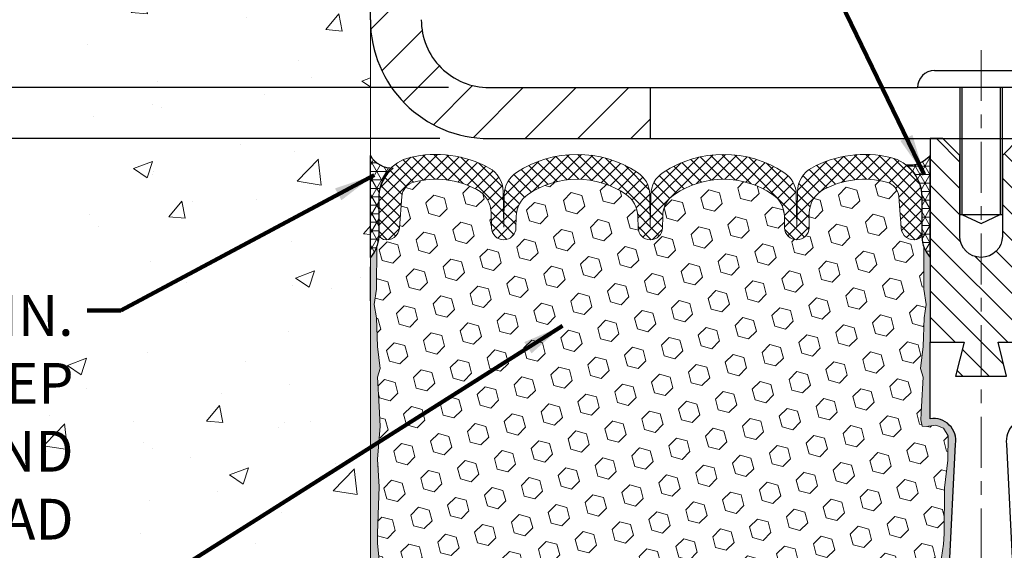
# Model space of a CAD drawing. Extents: x 3254 to 3983, y 1717 to 1977.
# Drawn here: x 3946 to 3953, y 1739 to 1743 of the extents above; entities that cross this region are included whole.
import ezdxf

# ---------------------------------------------------------------- set-up
doc = ezdxf.new("R2010")
doc.units = 0
doc.header["$LTSCALE"] = 5
doc.header["$MEASUREMENT"] = 0
doc.linetypes.add('CENTERX2', pattern=[4, 2.5, -0.5, 0.5, -0.5])
doc.linetypes.add('PHANTOMX2', pattern=[5, 2.5, -0.5, 0.5, -0.5, 0.5, -0.5])
doc.layers.get('DEFPOINTS').update_dxf_attribs({"linetype": 'CONTINUOUS'})
for name, color, linetype, lineweight in [('CENTERLINE - L', 1, 'CENTERX2', 18), ('CONCRETE - H', 130, 'CONTINUOUS', 9), ('CONCRETE - L', 132, 'PHANTOMX2', 20), ('CORNER BEAD - H', 50, 'CONTINUOUS', 15), ('CORNER BEAD - L', 52, 'CONTINUOUS', 25), ('COVER PLATE - H', 251, 'CONTINUOUS', 13), ('COVER PLATE - L', 7, 'CONTINUOUS', 25), ('EPOXY ADHESIVE - H', 52, 'CONTINUOUS', 25), ('EPOXY ADHESIVE - L', 50, 'CONTINUOUS', 15), ('FOAM INSERT - H', 150, 'CONTINUOUS', 9), ('SETTING BED - L', 212, 'CONTINUOUS', 25), ('SILICONE BELLOWS - H', 20, 'CONTINUOUS', 13), ('SILICONE BELLOWS - L', 22, 'CONTINUOUS', 13), ('SPLINE - H', 253, 'CONTINUOUS', 9), ('SPLINE - L', 7, 'CONTINUOUS', 25), ('TEXT - 4', 241, 'CONTINUOUS', 25)]:
    doc.layers.add(name, color=color, linetype=linetype, lineweight=lineweight)
doc.layers.add('DIMS', color=50, linetype='CONTINUOUS')
doc.layers.add('SCREW-L', color=1, linetype='CONTINUOUS')
doc.styles.add('ROMANS', font='romans', dxfattribs={"width": 0.9})
doc.dimstyles.get("Standard").update_dxf_attribs({"dimtxt": 0.18, "dimasz": 0.18, "dimexe": 0.18, "dimexo": 0.0625, "dimgap": 0.09, "dimtad": 0, "dimtih": 1, "dimtoh": 1, "dimdec": 4, "dimzin": 0, "dimdsep": 46, "dimtxsty": 'Standard', "dimcen": 0.09, "dimadec": 0, "dimazin": 0, "dimtfac": 1, "dimtdec": 4, "dimtofl": 0, "dimtmove": 0, "dimatfit": 3, "dimfxl": 1, "dimtolj": 1, "dimtzin": 0, "dimarcsym": 0})

# ---------------------------------------------------------------- blocks, each defined once
blk = doc.blocks.new('*D6')
at = {"layer": 'DEFPOINTS', "color": 0, "transparency": 16777216}
for p in [(3949.475701163805, 1742.101376365407), (3938.404849205419, 1736.103290964038), (3949.126210493061, 1736.103290964038)]:
    blk.add_point(p, dxfattribs=at)
at = {"layer": 'DIMS', "color": 0, "lineweight": -2, "transparency": 16777216}
for p, q in [((3949.175701163805, 1742.101376365407), (3938.104849205419, 1742.101376365407)), ((3938.404849205419, 1741.801376365407), (3938.404849205419, 1740.103390703563)), ((3938.404849205419, 1736.403290964038), (3938.404849205419, 1738.703390703563)), ((3948.826210493061, 1736.103290964038), (3938.104849205419, 1736.103290964038))]:
    blk.add_line(p, q, dxfattribs=at)
at = {"layer": 'DIMS', "color": 0, "transparency": 16777216}
for points in [[(3938.354849205419, 1741.801376365407), (3938.454849205419, 1741.801376365407), (3938.404849205419, 1742.101376365407)], [(3938.354849205419, 1736.403290964038), (3938.454849205419, 1736.403290964038), (3938.404849205419, 1736.103290964038)]]:
    blk.add_solid(points, dxfattribs=at)
at = {"layer": 'DIMS', "color": 0, "transparency": 16777216, "insert": (3938.404849205418, 1739.403390703564), "char_height": 0.3, "attachment_point": 5}
blk.add_mtext('\\A1;6 IN \\P [152.4mm]', dxfattribs=at)
blk = doc.blocks.new('*D7')
at = {"layer": 'DEFPOINTS', "color": 0, "transparency": 16777216}
for p in [(3948.663201163803, 1745.101376365407), (3938.404849205419, 1742.101376365407), (3949.475701163805, 1742.101376365407)]:
    blk.add_point(p, dxfattribs=at)
at = {"layer": 'DIMS', "color": 0, "lineweight": -2, "transparency": 16777216}
for p, q in [((3948.363201163803, 1745.101376365407), (3938.104849205419, 1745.101376365407)), ((3938.404849205419, 1744.801376365407), (3938.404849205419, 1744.308382219344)), ((3938.404849205419, 1742.401376365407), (3938.404849205419, 1742.908382219344)), ((3949.175701163805, 1742.101376365407), (3938.104849205419, 1742.101376365407))]:
    blk.add_line(p, q, dxfattribs=at)
at = {"layer": 'DIMS', "color": 0, "transparency": 16777216}
for points in [[(3938.354849205419, 1744.801376365407), (3938.454849205419, 1744.801376365407), (3938.404849205419, 1745.101376365407)], [(3938.354849205419, 1742.401376365407), (3938.454849205419, 1742.401376365407), (3938.404849205419, 1742.101376365407)]]:
    blk.add_solid(points, dxfattribs=at)
at = {"layer": 'DIMS', "color": 0, "transparency": 16777216, "insert": (3938.404849205418, 1743.608382219344), "char_height": 0.3, "attachment_point": 5}
blk.add_mtext('\\A1;3 IN \\P [76.2mm]', dxfattribs=at)
blk = doc.blocks.new('*D8')
at = {"layer": 'DEFPOINTS', "color": 0, "transparency": 16777216}
for p in [(3949.538201163804, 1742.476376365408), (3945.449301390347, 1742.101376365407), (3949.413201163803, 1742.101376365407)]:
    blk.add_point(p, dxfattribs=at)
at = {"layer": 'DIMS', "color": 0, "lineweight": -2, "transparency": 16777216}
for p, q in [((3945.149301390347, 1743.22361614031), (3945.449301390347, 1743.22361614031)), ((3945.449301390347, 1743.22361614031), (3945.449301390347, 1743.076376365408)), ((3945.449301390347, 1742.776376365408), (3945.449301390347, 1743.076376365408)), ((3949.238201163804, 1742.476376365408), (3945.149301390347, 1742.476376365408)), ((3949.113201163803, 1742.101376365407), (3945.149301390347, 1742.101376365407)), ((3945.449301390347, 1741.801376365407), (3945.449301390347, 1741.501376365407))]:
    blk.add_line(p, q, dxfattribs=at)
at = {"layer": 'DIMS', "color": 0, "transparency": 16777216}
for points in [[(3945.399301390347, 1742.776376365408), (3945.499301390347, 1742.776376365408), (3945.449301390347, 1742.476376365408)], [(3945.399301390347, 1741.801376365407), (3945.499301390347, 1741.801376365407), (3945.449301390347, 1742.101376365407)]]:
    blk.add_solid(points, dxfattribs=at)
at = {"layer": 'DIMS', "color": 0, "transparency": 16777216, "insert": (3943.899301390346, 1743.223616140311), "char_height": 0.3, "attachment_point": 5}
blk.add_mtext('\\A1;3/8 IN \\P [9.5mm]', dxfattribs=at)
blk = doc.blocks.new('*D15')
at = {"layer": 'DEFPOINTS', "color": 0, "transparency": 16777216}
for p in [(3963.663201163805, 1746.324992662721), (3948.663201163805, 1745.0932287539), (3963.663201163805, 1742.226376365408)]:
    blk.add_point(p, dxfattribs=at)
at = {"layer": 'DIMS', "color": 0, "lineweight": -2, "transparency": 16777216}
for p, q in [((3948.663201163805, 1745.3932287539), (3948.663201163805, 1746.624992662721)), ((3963.663201163805, 1742.526376365408), (3963.663201163805, 1746.624992662721)), ((3948.963201163805, 1746.324992662721), (3951.463851744068, 1746.324992662721)), ((3963.363201163805, 1746.324992662721), (3954.413851744068, 1746.324992662721))]:
    blk.add_line(p, q, dxfattribs=at)
at = {"layer": 'DIMS', "color": 0, "transparency": 16777216}
for points in [[(3948.963201163805, 1746.374992662721), (3948.963201163805, 1746.274992662721), (3948.663201163805, 1746.324992662721)], [(3963.363201163805, 1746.374992662721), (3963.363201163805, 1746.274992662721), (3963.663201163805, 1746.324992662721)]]:
    blk.add_solid(points, dxfattribs=at)
at = {"layer": 'DIMS', "color": 0, "transparency": 16777216, "insert": (3952.938851744068, 1746.324992662721), "char_height": 0.3, "attachment_point": 5}
blk.add_mtext('\\A1;15 IN\\P [381.0mm]', dxfattribs=at)

msp = doc.modelspace()

# ---------------------------------------------------------------- hatches: boundary and pattern name
at = {"layer": 'CONCRETE - H'}
h = msp.add_hatch(dxfattribs=at)
h.set_pattern_fill('AR-CONC', color=256, scale=0.2, style=0)
h.set_pattern_definition([(49.99999999999999, (-10.40783668671975, 5.258423414588378), (1.434520365201507, -0.1255042699651902), [0.15, -1.65]), (355, (-10.40783668671975, 5.258423414588378), (-0.277502667226, 1.504384267400024), [0.12, -1.32]), (100.45144446, (-10.28829332471975, 5.247964726588378), (1.157017693454224, 1.378879981937259), [0.1274803839999996, -1.402284223999997]), (46.18420000000002, (-10.40783668671975, 5.658423414588377), (2.134482661343145, -0.3310385615861531), [0.2249999999999996, -2.474999999999994]), (96.63563549, (-10.22996319671975, 5.630836800588384), (1.869323891348457, 1.948237201549101), [0.191220684, -2.10342752]), (351.1841639899999, (-10.40783668671975, 5.658423414588377), (1.869323890109546, 1.94823720053998), [0.18, -1.980000002]), (21, (-10.20783668671975, 5.558423414588376), (1.193814104236923, -0.8052377813306777), [0.15, -1.65]), (326.0000000000001, (-10.20783668671975, 5.558423414588376), (0.4866306638431634, 1.450300090093706), [0.12, -1.32]), (71.45144474, (-10.10835217871975, 5.491320266588374), (1.680444753459942, 0.6450623056127077), [0.12748038, -1.402284224]), (37.50000000000001, (-10.40783668671975, 5.258423414588378), (0.02431971063458134, 0.6657877076626231), [0, -1.304, 0, -1.34, 0, -1.325]), (7.499999999999999, (-10.40783668671975, 5.258423414588378), (0.5261390748842972, 0.7888234237647205), [0, -0.764, 0, -1.274, 0, -0.505]), (327.5, (-10.85383668671975, 5.258423414588378), (1.067644872344818, -0.04510974346875951), [0, -0.5, 0, -1.56, 0, -2.07]), (317.5, (-11.05383668671975, 5.258423414588378), (1.166372338684772, 0.2002099646646355), [0, -0.65, 0, -1.036, 0, -1.47])])
h.paths.add_polyline_path([(3946.268311348113, 1737.957986103679), (3947.383053340163, 1736.122917692675), (3948.663201163803, 1736.122917692675), (3948.663201163803, 1737.489113665274), (3948.663201163803, 1743.820288895361), (3946.638201163804, 1743.820288895361), (3946.638201163804, 1743.83903889536), (3946.525701163804, 1743.82369798627), (3946.525701163804, 1743.809648426243), (3946.475701163804, 1743.809648426243), (3946.475701163804, 1743.820288895361), (3946.463201163804, 1743.820288895361), (3946.463201163804, 1744.05778889536), (3946.475701163804, 1744.068429364478), (3946.525701163804, 1744.068429364478), (3946.525701163804, 1744.054379804451), (3946.638201163804, 1744.039038895361), (3946.638201163804, 1744.05778889536), (3948.663201163803, 1744.05778889536), (3948.663201163803, 1746.042264036506), (3947.398778577673, 1746.042264036506), (3946.268311348113, 1744.437983923357)])
h.paths.add_polyline_path([(3943.092050011448, 1739.785834531803), (3946.526335725734, 1739.785834531803), (3946.526335725734, 1741.123929769898), (3943.092050011448, 1741.123929769898)], flags=9)
h.paths.add_polyline_path([(3943.628716463478, 1737.664719859534), (3946.343002177764, 1737.664719859534), (3946.343002177764, 1738.6313865262), (3943.628716463478, 1738.6313865262)], flags=9)
at = {"layer": 'CORNER BEAD - H'}
h = msp.add_hatch(dxfattribs=at)
h.set_pattern_fill('NET3', color=256, scale=0.4999999999999999, style=0)
h.set_pattern_definition([(0, (3894.438766319681, 1758.23475645552), (0, 0.06249999999999999), []), (59.99999999999999, (3894.438766319681, 1758.23475645552), (-0.05412658773652741, 0.03125), []), (120, (3894.438766319681, 1758.23475645552), (-0.05412658773652741, -0.03124999999999998), [])])
edge = h.paths.add_edge_path()
edge.add_line((3948.663201163805, 1741.226376365411), (3948.663201163805, 1741.976376365411))
edge.add_arc((3948.824346319925, 1742.070566048534), 0.1866533089647554, 210.3063758236556, 272.3053086125253)
edge.add_arc((3949.007899471167, 1741.661745751076), 0.2835792788862578, 128.3743522688744, 175.7821102364475)
edge.add_line((3948.725088249441, 1741.68260289086), (3948.725088249441, 1741.37812060152))
edge.add_arc((3948.471483486082, 1741.393058219483), 0.2540443040662989, 318.9958775364154, 356.6291060642129, ccw=False)
h = msp.add_hatch(dxfattribs=at)
h.set_pattern_fill('NET3', color=256, scale=0.4999999999999999, style=0)
h.set_pattern_definition([(0, (3853.950862113376, 1730.772980476623), (0, 0.06249999999999999), []), (59.99999999999999, (3853.950862113376, 1730.772980476623), (-0.05412658773652741, 0.03125), []), (120, (3853.950862113376, 1730.772980476623), (-0.05412658773652741, -0.03124999999999998), [])])
edge = h.paths.add_edge_path()
edge.add_line((3952.788201163805, 1741.226376365408), (3952.788201163805, 1741.976376365408))
edge.add_arc((3952.634781632559, 1742.105006282347), 0.2002079121798897, 263.2051697176344, 320.02287753564156, ccw=False)
edge.add_arc((3952.425701163805, 1741.670345657585), 0.3000000000002022, 4.3428372009657323e-11, 51.83147118736679, ccw=False)
edge.add_line((3952.725701163805, 1741.670345657586), (3952.725701163805, 1741.378120601517))
edge.add_arc((3952.984970039827, 1741.396164273063), 0.2598959871886033, 183.9810485659328, 220.7902489381366)
at = {"layer": 'COVER PLATE - H'}
h = msp.add_hatch(dxfattribs=at)
h.set_pattern_fill('ANSI31', color=256, scale=2.2, style=0)
h.set_pattern_definition([(45, (3898.682601363734, 1727.537373002286), (-0.1944543648263006, 0.1944543648263006), [])])
h.paths.add_polyline_path([(3950.725701163805, 1742.476376365408), (3949.538201163804, 1742.476376365408, -0.4142135623732547), (3949.038201163804, 1742.976376365409), (3949.038201163805, 1743.463876365408), (3948.888201163805, 1743.570126365408), (3948.663201163805, 1743.570126365408), (3948.663201163805, 1742.976376365408, 0.4142135623731061), (3949.538201163805, 1742.101376365408), (3950.725701163805, 1742.101376365408)])
at = {"layer": 'EPOXY ADHESIVE - H'}
h = msp.add_hatch(dxfattribs=at)
h.set_pattern_fill('AR-SAND', color=256, scale=0.05, style=0)
h.set_pattern_definition([(37.50000000000001, (3894.93680609435, 1729.205729384205), (-0.003149667905480408, 0.09634118845065794), [0, -0.07600000000000001, 0, -0.085, 0, -0.08125]), (7.499999999999999, (3894.93680609435, 1729.205729384205), (0.08848883526338636, 0.141107303261487), [0, -0.041, 0, -0.0685, 0, -0.02625]), (327.5, (3894.87530609435, 1729.205729384205), (0.1557070930875748, 0.0002829526768482249), [0, -0.025, 0, -0.09000000000000001, 0, -0.1175]), (317.5, (3894.87530609435, 1729.205729384205), (0.1503063302286147, 0.04388377824671246), [0, -0.0125, 0, -0.059, 0, -0.0675])])
edge = h.paths.add_edge_path()
edge.add_line((3952.691353527626, 1736.316146132758), (3952.798902816493, 1736.315409419165))
edge.add_line((3952.798902816493, 1736.315409419165), (3952.975701163805, 1739.851376365408))
edge.add_arc((3952.81203036603, 1739.875205567633), 0.1653963751808563, 351.7163800402538, 458.283619959745)
edge.add_line((3952.788201163805, 1740.038876365408), (3952.788201163805, 1741.226376365408))
edge.add_arc((3952.98497003982, 1741.396164273061), 0.2598959871822863, 200.1382916814281, 220.7902489389023, ccw=False)
edge.add_line((3952.740962957771, 1741.306685403695), (3952.74228079486, 1740.993012040681))
edge.add_line((3952.742280794861, 1740.993012040681), (3952.759257895443, 1740.879628902365))
edge.add_line((3952.759257895443, 1740.879628902365), (3952.742554324945, 1740.780685796947))
edge.add_line((3952.742554324945, 1740.780685796947), (3952.736142779762, 1740.569305930753))
edge.add_line((3952.736142779762, 1740.569305930753), (3952.716911791283, 1740.409170408999))
edge.add_line((3952.716911791284, 1740.409170408999), (3952.736142779763, 1740.345116644606))
edge.add_line((3952.736142779762, 1740.345116644606), (3952.723323336465, 1740.127332068436))
edge.add_line((3952.723323336466, 1740.127332068436), (3952.718132649544, 1740.029657039016))
edge.add_line((3952.718132649544, 1740.029657039016), (3952.728577298435, 1739.982666669615))
edge.add_line((3952.728577298435, 1739.982666669615), (3952.759165235341, 1739.981174892728))
edge.add_line((3952.759165235341, 1739.981174892728), (3952.828547558028, 1739.990125420152))
edge.add_line((3952.828547558028, 1739.990125420152), (3952.886739222055, 1739.969240811529))
edge.add_line((3952.886739222055, 1739.96924081153), (3952.921057378514, 1739.91255409321))
edge.add_line((3952.921057378514, 1739.91255409321), (3952.917720223195, 1739.734225881255))
edge.add_line((3952.917720223195, 1739.734225881255), (3952.894680803385, 1739.53014663702))
edge.add_line((3952.894680803385, 1739.53014663702), (3952.890531060873, 1739.190442634816))
edge.add_line((3952.890531060873, 1739.190442634816), (3952.886786132811, 1739.115544073584))
edge.add_line((3952.886786132812, 1739.115544073584), (3952.857663114147, 1738.918183944476))
edge.add_line((3952.857663114147, 1738.918183944476), (3952.871112507015, 1738.802071557647))
edge.add_line((3952.871112507015, 1738.802071557647), (3952.843268943102, 1738.630300523585))
edge.add_line((3952.843268943102, 1738.630300523585), (3952.849675007378, 1738.501712657133))
edge.add_line((3952.849675007378, 1738.501712657133), (3952.817356827943, 1738.240376280127))
edge.add_line((3952.817356827942, 1738.240376280127), (3952.829124172429, 1738.096849651004))
edge.add_line((3952.829124172429, 1738.096849651004), (3952.818816622816, 1737.960713355985))
edge.add_line((3952.818816622816, 1737.960713355985), (3952.815308688894, 1737.829351983453))
edge.add_line((3952.815308688894, 1737.829351983453), (3952.801422700619, 1737.67403760617))
edge.add_line((3952.801422700619, 1737.67403760617), (3952.79997316465, 1737.56551758854))
edge.add_line((3952.79997316465, 1737.56551758854), (3952.780497529771, 1737.444054733639))
edge.add_line((3952.780497529771, 1737.444054733639), (3952.761385339926, 1737.286204091624))
edge.add_line((3952.761385339926, 1737.286204091624), (3952.76548461709, 1736.995588957485))
edge.add_line((3952.76548461709, 1736.995588957485), (3952.748868015334, 1736.509515180433))
edge.add_arc((3952.349101538295, 1736.523181337009), 0.3999999999999274, 328.8294013555014, 358.04208623546845, ccw=False)
at = {"layer": 'EPOXY ADHESIVE - L'}
h = msp.add_hatch(dxfattribs=at)
h.set_pattern_fill('AR-SAND', color=256, scale=0.05, style=0)
h.set_pattern_definition([(37.50000000000001, (3894.43876631968, 1729.021215658592), (-0.003149667905480408, 0.09634118845065794), [0, -0.07600000000000001, 0, -0.085, 0, -0.08125]), (7.499999999999999, (3894.43876631968, 1729.021215658592), (0.08848883526338636, 0.141107303261487), [0, -0.041, 0, -0.0685, 0, -0.02625]), (327.5, (3894.37726631968, 1729.021215658592), (0.1557070930875748, 0.0002829526768482249), [0, -0.025, 0, -0.09000000000000001, 0, -0.1175]), (317.5, (3894.37726631968, 1729.021215658592), (0.1503063302286147, 0.04388377824671246), [0, -0.0125, 0, -0.059, 0, -0.0675])])
edge = h.paths.add_edge_path()
edge.add_line((3948.77395406768, 1736.321469437157), (3948.663201163804, 1736.32172132109))
edge.add_line((3948.663201163804, 1736.32172132109), (3948.663201163803, 1741.226376365408))
edge.add_arc((3948.466432287788, 1741.396164273061), 0.2598959871822863, 319.2097510610977, 339.8617083185719)
edge.add_line((3948.710439369838, 1741.306685403695), (3948.709121532748, 1740.993012040682))
edge.add_line((3948.709121532748, 1740.993012040682), (3948.692144432165, 1740.879628902365))
edge.add_line((3948.692144432166, 1740.879628902365), (3948.708848002664, 1740.780685796947))
edge.add_line((3948.708848002664, 1740.780685796947), (3948.715259547846, 1740.569305930753))
edge.add_line((3948.715259547846, 1740.569305930753), (3948.734490536325, 1740.409170409))
edge.add_line((3948.734490536325, 1740.409170409), (3948.715259547846, 1740.345116644607))
edge.add_line((3948.715259547846, 1740.345116644607), (3948.728078991143, 1740.127332068437))
edge.add_line((3948.728078991142, 1740.127332068437), (3948.734490536325, 1739.984539618259))
edge.add_line((3948.734490536325, 1739.984539618259), (3948.715259547846, 1739.74113398064))
edge.add_line((3948.715259547846, 1739.74113398064), (3948.728078991143, 1739.536158824422))
edge.add_line((3948.728078991142, 1739.536158824422), (3948.715259547846, 1739.196671429443))
edge.add_line((3948.715259547846, 1739.196671429443), (3948.715259547846, 1739.12167930345))
edge.add_line((3948.715259547846, 1739.12167930345), (3948.734490536325, 1738.923111078753))
edge.add_line((3948.734490536325, 1738.923111078753), (3948.715259547846, 1738.807815191463))
edge.add_line((3948.715259547846, 1738.807815191463), (3948.734490536325, 1738.634868028214))
edge.add_line((3948.734490536325, 1738.634868028214), (3948.721671093028, 1738.506760499428))
edge.add_line((3948.721671093028, 1738.506760499428), (3948.74089843444, 1738.244136288794))
edge.add_line((3948.74089843444, 1738.244136288794), (3948.721978393785, 1738.101376365408))
edge.add_line((3948.721978393785, 1738.101376365408), (3948.725474760917, 1737.964895187886))
edge.add_line((3948.725474760916, 1737.964895187886), (3948.722418444222, 1737.833522531972))
edge.add_line((3948.722418444222, 1737.833522531972), (3948.728531077611, 1737.677708501236))
edge.add_line((3948.728531077611, 1737.677708501236), (3948.710193074725, 1737.558556608804))
edge.add_line((3948.710193074725, 1737.558556608804), (3948.725474760916, 1737.393577024474))
edge.add_line((3948.725474760916, 1737.393577024474), (3948.725363420775, 1737.283811972956))
edge.add_line((3948.725363420775, 1737.283811972956), (3948.738457411629, 1736.712825052546))
edge.add_line((3948.738457411629, 1736.712825052546), (3948.748350306749, 1736.423435141934))
edge.add_arc((3948.998204354899, 1736.431976489793), 0.2500000000000874, 181.957913764552, 206.2333607190525)
at = {"layer": 'FOAM INSERT - H'}
h = msp.add_hatch(dxfattribs=at)
h.set_pattern_fill('HEX', color=256, scale=0.649, angle=45, style=0)
h.set_pattern_definition([(45, (3898.682601363734, 1727.998706028754), (-0.09935742769164266, 0.09935742769164267), [0.081125, -0.16225]), (165, (3898.682601363734, 1727.998706028754), (-0.0363673425898167, -0.1357247702814593), [0.081125, -0.16225]), (105, (3898.739965401357, 1728.056070066378), (-0.1357247702814594, -0.03636734258981664), [0.081125, -0.16225])])
h.paths.add_polyline_path([(3952.894680803385, 1739.53014663702), (3952.917720223195, 1739.734225881255), (3952.921057378514, 1739.91255409321), (3952.886739222055, 1739.96924081153), (3952.828547558028, 1739.990125420152), (3952.729752259705, 1739.97738053078), (3952.718132649544, 1740.029657039016), (3952.723323336466, 1740.127332068436), (3952.736142779762, 1740.345116644606), (3952.716911791284, 1740.409170408999), (3952.736142779762, 1740.569305930753), (3952.742554324945, 1740.780685796947), (3952.759257895443, 1740.879628902365), (3952.742280794861, 1740.993012040681), (3952.740962957771, 1741.306685403697, -0.0888488584567982), (3952.725075210632, 1741.39694010428, -0.2969186418197857), (3952.690544913791, 1741.35918845414, -0.4678085753421641), (3952.573608598017, 1741.443103371416), (3952.556692901264, 1741.67371982711, 0.3209536711571674), (3952.467319440546, 1741.781051737113, 0.1889795204886966), (3952.002896542132, 1741.725877584947, 0.27179650322883), (3951.897369841061, 1741.553071298382), (3951.895477179401, 1741.444640784761, -0.98269726307583), (3951.715504594274, 1741.444640784761), (3951.714038932445, 1741.528608494454, 0.2432593740802314), (3951.626807131455, 1741.690315478095, 0.3087035066346203), (3950.904384919182, 1741.690315478097, 0.2432593741035717), (3950.81715311819, 1741.528608494438), (3950.815687456369, 1741.444640784768, -0.9826972631164788), (3950.635714871241, 1741.444640784761), (3950.634249209413, 1741.52860849446, 0.2432593740866658), (3950.547017408418, 1741.690315478104, 0.3087035066348695), (3949.824595196144, 1741.690315478088, 0.2432593740968368), (3949.737363395157, 1741.528608494432), (3949.735897733337, 1741.444640784768, -0.9826972631166717), (3949.555925148208, 1741.444640784761), (3949.554032486549, 1741.553071298382, 0.2717965032288229), (3949.448505785478, 1741.725877584947, 0.1889795204894891), (3948.984082887062, 1741.781051737113, 0.3209536711580072), (3948.894709426344, 1741.673719827109), (3948.877793729594, 1741.443103371425, -0.4678085754941975), (3948.760857413789, 1741.359188454171, -0.2969186416865725), (3948.726327116978, 1741.396940104296, -0.08884885847485367), (3948.710439369838, 1741.306685403694), (3948.709121532749, 1740.993012040681), (3948.692144432166, 1740.879628902365), (3948.708848002664, 1740.780685796947), (3948.715259547846, 1740.569305930753), (3948.734490536326, 1740.409170408999), (3948.715259547846, 1740.345116644606), (3948.728078991144, 1740.127332068437), (3948.734490536326, 1739.984539618258), (3948.715259547846, 1739.741133980639), (3948.728078991144, 1739.536158824422), (3948.715259547846, 1739.196671429442), (3948.715259547846, 1739.12167930345), (3948.734490536326, 1738.923111078752), (3948.715259547846, 1738.807815191463), (3948.734490536326, 1738.634868028213), (3948.721671093029, 1738.506760499427), (3948.74089843444, 1738.244136288793), (3948.721978393785, 1738.101376365407), (3948.725474760917, 1737.964895187886), (3948.722418444223, 1737.833522531971), (3948.728531077611, 1737.677708501236), (3948.710193074726, 1737.558556608803), (3948.725474760917, 1737.393577024474), (3948.725363420776, 1737.283811972955), (3948.732004209598, 1737.134285678533, -0.4869555868576874), (3948.990933496816, 1736.972997812056), (3949.032615821758, 1736.586354339291, 0.3340110359934058), (3949.196846068251, 1736.410809969655, 0.1047402574530957), (3949.469053532202, 1736.420274469943, 0.3299920193245611), (3949.620564137604, 1736.603908486127), (3949.638946638142, 1736.954666968005, -0.9489645491168233), (3950.038398451656, 1736.954666944241), (3950.055078432967, 1736.636393691376, 0.2697074436085643), (3950.110127715992, 1736.552230778942, 0.2366129735852317), (3951.385242997678, 1736.552230770338, 0.2697074252510205), (3951.44029228148, 1736.636393675194), (3951.45697229065, 1736.954666960608, -0.9489645667145888), (3951.856424104552, 1736.954666944241), (3951.874692517168, 1736.606084592768, 0.3247289912002266), (3952.022521319101, 1736.423402376543, 0.1095484693329924), (3952.306828020532, 1736.410809969655, 0.334011035993404), (3952.471058267025, 1736.586354339291), (3952.512740591967, 1736.972997812056, -0.4732390354638824), (3952.763489097817, 1737.137059777377), (3952.761385339926, 1737.286204091624), (3952.780497529771, 1737.444054733639), (3952.79997316465, 1737.56551758854), (3952.801422700619, 1737.67403760617), (3952.815308688894, 1737.829351983453), (3952.818816622816, 1737.960713355985), (3952.829124172429, 1738.096849651004), (3952.817356827942, 1738.240376280127), (3952.849675007378, 1738.501712657133), (3952.843268943102, 1738.630300523585), (3952.871112507015, 1738.802071557647), (3952.857663114147, 1738.918183944476), (3952.886786132812, 1739.115544073584), (3952.890531060873, 1739.190442634816)])
at = {"layer": 'SILICONE BELLOWS - H'}
h = msp.add_hatch(dxfattribs=at)
h.set_pattern_fill('ANSI37', color=256, scale=0.5, style=0)
h.set_pattern_definition([(45, (3853.950862113376, 1730.392111533076), (-0.04419417382415922, 0.04419417382415922), []), (135, (3853.950862113376, 1730.392111533076), (-0.04419417382415922, -0.04419417382415922), [])])
h.paths.add_polyline_path([(3951.710623241728, 1741.852278132148, 0.2972957272286458), (3950.820568808927, 1741.852278132178, 0.2487998322241469), (3950.729860531548, 1741.688251519705), (3950.725701163805, 1741.449961501344), (3950.721541796063, 1741.688251519704, 0.2487998322241154), (3950.630833518684, 1741.852278132178, 0.2972957272309232), (3949.740779085877, 1741.852278132145, 0.2487998322047017), (3949.65007080851, 1741.688251519679), (3949.645911440769, 1741.449961501344), (3949.64133052032, 1741.712402258095, 0.269204021574825), (3949.537502919144, 1741.884287738061, 0.1864248818482354), (3948.955622848809, 1741.962045897159, 0.3467268535187025), (3948.725701163805, 1741.670345657585), (3948.725701163805, 1741.404574977747, 0.3419987130704981), (3948.760857413789, 1741.359188454171, 0.4678085754941952), (3948.877793729594, 1741.443103371425), (3948.894709426344, 1741.673719827109, -0.3209536711580077), (3948.984082887062, 1741.781051737113, -0.1889795204894921), (3949.448505785478, 1741.725877584947, -0.2717965032288196), (3949.554032486549, 1741.553071298382), (3949.555925148208, 1741.444640784761, 0.9826972631166657), (3949.735897733337, 1741.444640784768), (3949.737363395157, 1741.528608494432, -0.2432593740968453), (3949.824595196144, 1741.690315478088, -0.3087035066348527), (3950.547017408418, 1741.690315478104, -0.2432593740866514), (3950.634249209413, 1741.52860849446), (3950.635714871241, 1741.444640784761, 0.982697263116497), (3950.815687456369, 1741.444640784768), (3950.81715311819, 1741.528608494438, -0.2432593741035895), (3950.904384919182, 1741.690315478097, -0.3087035066346161), (3951.626807131455, 1741.690315478095, -0.2432593740802396), (3951.714038932445, 1741.528608494454), (3951.715504594274, 1741.444640784761, 0.982697263075842), (3951.895477179401, 1741.444640784761), (3951.897369841061, 1741.553071298382, -0.2717965032288264), (3952.002896542132, 1741.725877584947, -0.1889795204887), (3952.467319440546, 1741.781051737113, -0.3209536711571679), (3952.556692901264, 1741.67371982711), (3952.573608598017, 1741.443103371416, 0.4678085753421643), (3952.690544913791, 1741.35918845414, 0.3419987132085873), (3952.725701163805, 1741.404574977733), (3952.725701163805, 1741.670345657586, 0.2300937827757963), (3952.611094158771, 1741.906204593006, 0.1080156178752674), (3952.495779478801, 1741.962045897159, 0.1864248818497183), (3951.913899408461, 1741.884287738058, 0.2692040215728536), (3951.810071807286, 1741.712402258094), (3951.805490886838, 1741.449961501344), (3951.801331519096, 1741.688251519682, 0.2487998322065252)])
at = {"layer": 'SPLINE - H'}
h = msp.add_hatch(dxfattribs=at)
h.set_pattern_fill('ANSI31', color=256, scale=1.1, angle=90, style=0)
h.set_pattern_definition([(135, (3898.682601363734, 1727.998706028754), (-0.0972271824131503, -0.09722718241315029), [])])
h.paths.add_polyline_path([(3953.538201163805, 1741.226376365408), (3953.538201163805, 1741.976376365408), (3953.538201163805, 1742.101376365408), (3953.444701163805, 1742.101376365408), (3953.319701163805, 1741.976376365408), (3953.319701163805, 1741.382876365408, -0.4142135623730951), (3953.163201163805, 1741.226376365408), (3953.163201163805, 1740.351376365408), (3953.350701163805, 1740.351376365408), (3953.288201163805, 1740.601376365408), (3953.538201163805, 1740.601376365408)])
h.paths.add_polyline_path([(3953.163201163805, 1741.226376365408, -0.4142135623730984), (3953.006701163805, 1741.382876365408), (3953.006701163805, 1741.976376365408), (3952.881701163805, 1742.101376365408), (3952.788201163805, 1742.101376365408), (3952.788201163805, 1740.601376365408), (3953.038201163805, 1740.601376365408), (3952.975701163805, 1740.351376365408), (3953.163201163805, 1740.351376365408)])

# ---------------------------------------------------------------- linework, layer by layer
at = {"layer": 'CENTERLINE - L', "ltscale": 0.03}
msp.add_line((3953.163201163805, 1742.752882887933), (3953.163201163805, 1735.843341901938), dxfattribs=at)
at = {"layer": 'CONCRETE - L'}
for p, q in [((3948.663201163803, 1743.695126365407), (3948.663201163803, 1737.36395113532)), ((3948.663201163805, 1740.906498255177), (3948.663201163804, 1735.660691532163))]:
    msp.add_line(p, q, dxfattribs=at)
at = {"layer": 'CORNER BEAD - L'}
for points in [[(3948.663201163805, 1741.226376365411), (3948.663201163805, 1741.976376365411, 0.2773195293463248), (3948.831854331777, 1741.884063803224, 0.2098571426791798), (3948.725088249441, 1741.68260289086), (3948.725088249441, 1741.37812060152, -0.1656978904260317)], [(3952.788201163805, 1741.226376365408), (3952.788201163805, 1741.976376365408, -0.2531211146722764), (3952.611094158771, 1741.906204593006, -0.2300937827758702), (3952.725701163805, 1741.670345657586), (3952.725701163805, 1741.378120601517, 0.1620058556709634)]]:
    msp.add_lwpolyline(points, format="xyb", close=True, dxfattribs=at)
at = {"layer": 'COVER PLATE - L'}
for p, q in [((3948.663201163805, 1742.976376365408), (3948.663201163805, 1745.101376365408)), ((3949.538201163804, 1742.476376365408), (3952.694451163805, 1742.476376365408)), ((3949.538201163805, 1742.101376365408), (3963.663201163805, 1742.101376365408))]:
    msp.add_line(p, q, dxfattribs=at)
at = {"layer": 'COVER PLATE - L', "ltscale": 0.03}
msp.add_line((3950.725701163805, 1742.476376365408), (3950.725701163805, 1742.101376365408), dxfattribs=at)
at = {"layer": 'COVER PLATE - L'}
for centre, radius, start in [((3949.538201163805, 1742.976376365408), 0.875, 180), ((3949.538201163804, 1742.976376365408), 0.5, 179.9999999999739)]:
    msp.add_arc(centre, radius, start, 270, dxfattribs=at)
at = {"layer": 'EPOXY ADHESIVE - L'}
for points in [[(3948.663201163804, 1736.297492139906), (3948.663201163803, 1741.226376365408, 0.09035585911871209), (3948.710439369838, 1741.306685403695), (3948.709121532748, 1740.993012040682), (3948.692144432166, 1740.879628902365), (3948.708848002664, 1740.780685796947), (3948.715259547846, 1740.569305930753), (3948.734490536325, 1740.409170409), (3948.715259547846, 1740.345116644607), (3948.728078991142, 1740.127332068437), (3948.734490536325, 1739.984539618259), (3948.715259547846, 1739.74113398064), (3948.728078991142, 1739.536158824422), (3948.715259547846, 1739.196671429443), (3948.715259547846, 1739.12167930345), (3948.734490536325, 1738.923111078753)], [(3952.798902816493, 1736.315409419165), (3952.975701163805, 1739.851376365408, 0.5016757407906599), (3952.788201163805, 1740.038876365408), (3952.788201163805, 1741.226376365408, -0.09035585911871209), (3952.740962957771, 1741.306685403695), (3952.742280794861, 1740.993012040681), (3952.759257895443, 1740.879628902365), (3952.742554324945, 1740.780685796947), (3952.736142779762, 1740.569305930753), (3952.716911791284, 1740.409170408999), (3952.736142779762, 1740.345116644606), (3952.723323336466, 1740.127332068436), (3952.718132649544, 1740.029657039016), (3952.728577298435, 1739.982666669615), (3952.759165235341, 1739.981174892728), (3952.828547558028, 1739.990125420152), (3952.886739222055, 1739.96924081153), (3952.921057378514, 1739.91255409321), (3952.917720223195, 1739.734225881255), (3952.894680803385, 1739.53014663702), (3952.890531060873, 1739.190442634816), (3952.886786132812, 1739.115544073584), (3952.857663114147, 1738.918183944476)]]:
    msp.add_lwpolyline(points, format="xyb", dxfattribs=at)
at = {"layer": 'SCREW-L'}
for p, q in [((3952.819451163805, 1742.601376365408), (3953.506951163805, 1742.601376365408)), ((3953.631951163805, 1742.476376365408), (3952.694451163805, 1742.476376365408)), ((3953.006951163805, 1742.476376365408), (3953.006951163805, 1741.542276365409)), ((3953.021951163805, 1742.476376365408), (3953.021951163805, 1741.542276365409)), ((3953.304451163805, 1742.476376365408), (3953.304451163805, 1741.542276365409)), ((3953.319451163805, 1742.476376365408), (3953.319451163805, 1741.542276365409)), ((3953.006951163805, 1741.542276365409), (3953.319451163805, 1741.542276365409)), ((3953.021951163805, 1741.542276365409), (3953.163201163805, 1741.476410408695)), ((3953.163201163805, 1741.476410408695), (3953.304451163805, 1741.542276365409))]:
    msp.add_line(p, q, dxfattribs=at)
msp.add_arc((3952.819451163805, 1742.476376365408), 0.125, 90, 180, dxfattribs=at)
at = {"layer": 'SETTING BED - L'}
msp.add_line((3948.663201163805, 1740.906498255177), (3948.663201163805, 1741.156498255176), dxfattribs=at)
at = {"layer": 'SILICONE BELLOWS - L'}
msp.add_lwpolyline([(3952.725701163805, 1741.670345657586, 0.3467268535184495), (3952.495779478801, 1741.962045897159, 0.1864248818497581), (3951.913899408461, 1741.884287738058, 0.2692040215728573), (3951.810071807286, 1741.712402258094), (3951.805490886838, 1741.449961501344), (3951.801331519096, 1741.688251519682, 0.2487998322065178), (3951.710623241728, 1741.852278132148, 0.2972957272286548), (3950.820568808927, 1741.852278132178, 0.2487998322241494), (3950.729860531548, 1741.688251519705), (3950.725701163805, 1741.449961501344), (3950.721541796063, 1741.688251519704, 0.2487998322241113), (3950.630833518684, 1741.852278132178, 0.2972957272309358), (3949.740779085877, 1741.852278132145, 0.2487998322046944), (3949.65007080851, 1741.688251519679), (3949.645911440769, 1741.449961501344), (3949.64133052032, 1741.712402258095, 0.2692040215748266), (3949.537502919144, 1741.884287738061, 0.186424881848277), (3948.955622848809, 1741.962045897159, 0.3467268535186627), (3948.725701163805, 1741.670345657585), (3948.725701163805, 1741.404574977733, 0.3419987131546168), (3948.760857413816, 1741.359188454164, 0.4678085754018743), (3948.877793729594, 1741.443103371425), (3948.894709426344, 1741.673719827109, -0.3209536711579957), (3948.984082887062, 1741.781051737113, -0.1889795204894859), (3949.448505785478, 1741.725877584947, -0.2717965032288557), (3949.554032486549, 1741.553071298382), (3949.555925148208, 1741.444640784764, 0.9826972631165297), (3949.735897733337, 1741.444640784764), (3949.737363395157, 1741.528608494432, -0.2432593740968447), (3949.824595196144, 1741.690315478088, -0.3087035066348718), (3950.547017408418, 1741.690315478104, -0.2432593740866681), (3950.634249209413, 1741.52860849446), (3950.635714871241, 1741.444640784764, 0.9826972631165297), (3950.815687456369, 1741.444640784764), (3950.81715311819, 1741.528608494438, -0.2432593741035539), (3950.904384919182, 1741.690315478097, -0.3087035066346161), (3951.626807131455, 1741.690315478095, -0.2432593740802107), (3951.714038932445, 1741.528608494454), (3951.715504594273, 1741.444640784764, 0.9826972631165297), (3951.895477179401, 1741.444640784764), (3951.897369841061, 1741.553071298382, -0.2717965032288571), (3952.002896542132, 1741.725877584947, -0.188979520488692), (3952.467319440546, 1741.781051737113, -0.3209536711571688), (3952.556692901264, 1741.67371982711), (3952.573608598016, 1741.443103371425, 0.4678085754019053), (3952.690544913799, 1741.359188454143, 0.3419987131546528), (3952.725701163805, 1741.404574977733)], format="xyb", close=True, dxfattribs=at)
at = {"layer": 'SPLINE - L'}
for points in [[(3953.444701163805, 1742.101376365408), (3953.319701163805, 1741.976376365408), (3953.319701163805, 1741.382876365408, -0.9999999999999999), (3953.006701163805, 1741.382876365408), (3953.006701163805, 1741.976376365408), (3952.881701163805, 1742.101376365408), (3952.788201163805, 1742.101376365408), (3952.788201163805, 1740.601376365408), (3953.038201163805, 1740.601376365408), (3952.975701163805, 1740.351376365408), (3953.350701163805, 1740.351376365408), (3953.288201163805, 1740.601376365408), (3953.538201163805, 1740.601376365408), (3953.538201163805, 1742.101376365408), (3953.444701163805, 1742.101376365408), (3953.538201163805, 1742.101376365408)], [(3953.444701163805, 1736.101376365408), (3953.319701163805, 1736.226376365408), (3953.006701163805, 1736.226376365408), (3952.881701163805, 1736.101376365408), (3952.788201163805, 1736.101376365408), (3952.975701163805, 1739.851376365408, 0.5016757407906893), (3952.788201163805, 1740.038876365408), (3952.788201163805, 1740.601376365408), (3953.038201163805, 1740.601376365408), (3952.975701163805, 1740.351376365408), (3953.350701163805, 1740.351376365408), (3953.288201163805, 1740.601376365408), (3953.538201163805, 1740.601376365408), (3953.538201163805, 1740.038876365408, 0.5016757407906893), (3953.350701163805, 1739.851376365408), (3953.538201163805, 1736.101376365408), (3953.444701163805, 1736.101376365408), (3953.538201163805, 1736.101376365408)]]:
    msp.add_lwpolyline(points, format="xyb", dxfattribs=at)

# ---------------------------------------------------------------- texts
at = {"layer": 'TEXT - 4', "insert": (3946.476335725733, 1740.948767239945), "char_height": 0.3, "attachment_point": 3, "style": 'ROMANS'}
msp.add_mtext('FIELD APPLIED MIN. \\P3/4 IN (19.1mm) DEEP \\PINJECTED SEALANT BAND\\PAND CORNER BEAD', dxfattribs=at)

# ---------------------------------------------------------------- dimensions: what is measured, and where the dimension line sits
at = {"layer": 'DIMS'}
dim = msp.add_linear_dim(base=(3963.663201163805, 1746.324992662721), p1=(3948.663201163805, 1745.0932287539), p2=(3963.663201163805, 1742.226376365408), text='<>\\P[]', dimstyle='Standard', override={"dimtxt": 0.3, "dimasz": 0.3, "dimexe": 0.3, "dimexo": 0.3, "dimgap": 0.3, "dimlunit": 5, "dimpost": ' IN', "dimfrac": 2}, dxfattribs=at)
dim.commit()
dim.dimension.update_dxf_attribs({"geometry": '*D15', "text_midpoint": (3952.938851744068, 1746.324992662721), "dimtype": 160})
for base, p1, p2, override, picture, middle in [((3938.404849205419, 1742.101376365407), (3948.663201163803, 1745.101376365407), (3949.475701163805, 1742.101376365407), {"dimtxt": 0.3, "dimasz": 0.3, "dimexe": 0.3, "dimexo": 0.3, "dimgap": 0.3, "dimlunit": 5, "dimpost": ' IN', "dimfrac": 2}, '*D7', (3938.404849205418, 1743.608382219344)), ((3945.449301390347, 1742.101376365407), (3949.538201163804, 1742.476376365408), (3949.413201163803, 1742.101376365407), {"dimtxt": 0.3, "dimasz": 0.3, "dimexe": 0.3, "dimexo": 0.3, "dimgap": 0.3, "dimlunit": 5, "dimpost": ' IN', "dimtmove": 1, "dimfrac": 2}, '*D8', (3944.938879221702, 1743.223616140311)), ((3938.404849205419, 1736.103290964038), (3949.475701163805, 1742.101376365407), (3949.126210493061, 1736.103290964038), {"dimtxt": 0.3, "dimasz": 0.3, "dimexe": 0.3, "dimexo": 0.3, "dimgap": 0.3, "dimlunit": 5, "dimpost": ' IN', "dimfrac": 2}, '*D6', (3938.404849205418, 1739.403390703564))]:
    dim = msp.add_linear_dim(base=base, p1=p1, p2=p2, angle=90, text='<> \\P[]', dimstyle='Standard', override=override, dxfattribs=at)
    dim.commit()
    dim.dimension.update_dxf_attribs({"geometry": picture, "text_midpoint": middle, "dimtype": 160})

# ---------------------------------------------------------------- leaders
at = {"layer": 'TEXT - 4'}
for points in [[(3952.74362406545, 1741.836342797526), (3948.119573045574, 1751.38307815657), (3947.814370889501, 1751.38307815657)], [(3948.690731373359, 1741.832078771914), (3946.825495264718, 1740.834254371106), (3946.575923725845, 1740.834254371106)], [(3950.077651224123, 1740.721509754542), (3946.40455965389, 1738.39905671864), (3946.095198217784, 1738.39836847594)]]:
    msp.add_leader(points, dimstyle='Standard', override={"dimtxt": 0.7, "dimasz": 0.3, "dimexe": 0.5, "dimexo": 0.5, "dimtih": 0, "dimtoh": 0, "dimtxsty": 'ROMANS', "dimdle": 0.05, "dimclrd": 256, "dimclre": 256, "dimclrt": 256, "dimtfac": 0.3, "dimlwd": 65535, "dimlwe": 65535}, dxfattribs=at)

doc.saveas('drawing.dxf')
